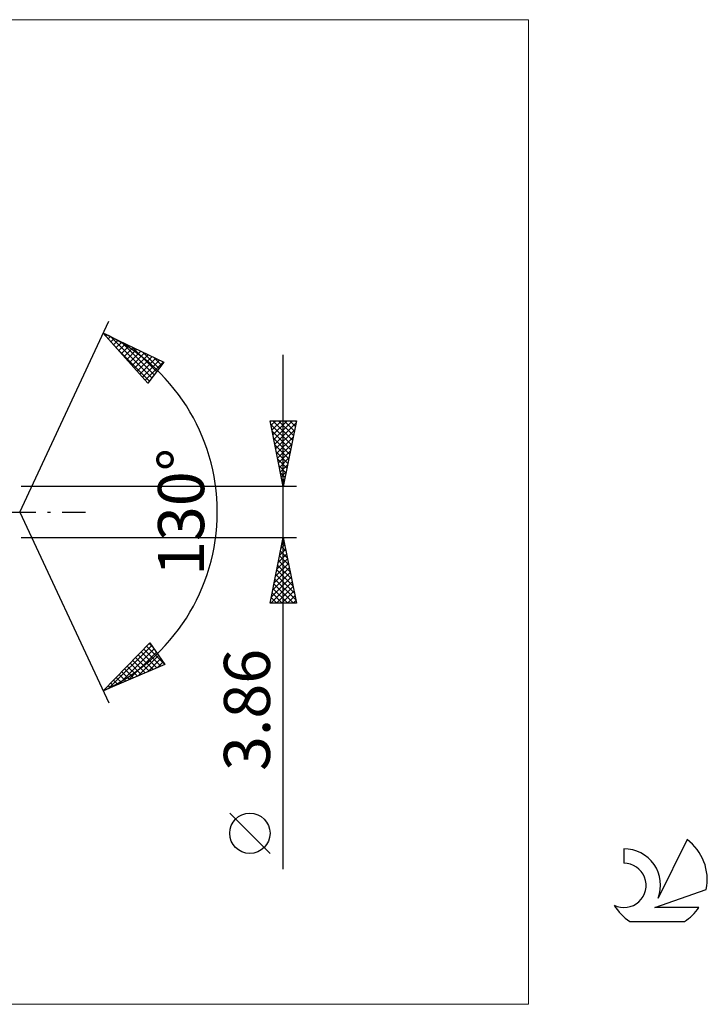
# Model space of a CAD drawing. Units: millimetres. Extents: x -59 to 97, y -37 to 37.
# Drawn here: x 45 to 97, y -37 to 37 of the extents above; entities that cross this region are included whole.
import ezdxf
from ezdxf.enums import TextEntityAlignment as Align

# ---------------------------------------------------------------- set-up
doc = ezdxf.new("R2010")
doc.units = ezdxf.units.MM
doc.header["$LTSCALE"] = 4.45
doc.linetypes.add('LONGDASH_DASH', pattern=[0.85, 0.4, -0.2, 0.05, -0.2])
for name, color, linetype in [('2', 7, 'CONTINUOUS'), ('INFTOTAL', 9, 'CONTINUOUS'), ('SK4', 2, 'LONGDASH_DASH'), ('SK6', 5, 'CONTINUOUS')]:
    doc.layers.add(name, color=color, linetype=linetype)
doc.styles.get("Standard").update_dxf_attribs({"font": 'Monospac821 BT'})

msp = doc.modelspace()

# ---------------------------------------------------------------- linework, layer by layer
at = {"layer": '2', "color": 7, "linetype": 'CONTINUOUS', "lineweight": 25}
for p, q in [((45.121, 0), (51.883, 14.501)), ((51.46, 13.595), (56.055, 11.384)), ((54.852, 9.787), (51.46, 13.595)), ((51.648, 13.384), (51.729, 13.466)), ((51.847, 13.16), (52.015, 13.328)), ((52.003, 13.333), (55.152, 10.185)), ((52.047, 12.936), (52.302, 13.19)), ((52.247, 12.711), (52.588, 13.052)), ((52.447, 12.487), (52.875, 12.914)), ((52.647, 12.262), (53.161, 12.776)), ((52.821, 12.94), (55.334, 10.427)), ((52.621, 12.291), (54.969, 9.943)), ((52.847, 12.038), (53.447, 12.639)), ((53.047, 11.814), (53.734, 12.501)), ((53.246, 11.589), (54.02, 12.363)), ((53.446, 11.365), (54.307, 12.225)), ((53.638, 12.547), (55.516, 10.669)), ((53.646, 11.14), (54.593, 12.087)), ((54.456, 12.154), (55.699, 10.911)), ((53.846, 10.916), (54.88, 11.95)), ((54.046, 10.692), (55.166, 11.812)), ((54.246, 10.467), (55.453, 11.674)), ((54.446, 10.243), (55.739, 11.536)), ((54.645, 10.018), (56.026, 11.398)), ((56.055, 11.384), (54.852, 9.787)), ((55.273, 11.76), (55.881, 11.153)), ((65.121, -27.143), (65.121, 11.93)), ((54.845, 9.794), (54.892, 9.841)), ((65.121, 1.93), (64.121, 6.93)), ((64.121, 6.93), (66.121, 6.93)), ((64.124, 6.914), (64.14, 6.93)), ((64.195, 6.56), (64.564, 6.93)), ((64.266, 6.207), (64.989, 6.93)), ((64.336, 5.853), (65.413, 6.93)), ((64.346, 6.93), (65.825, 5.451)), ((64.407, 5.5), (65.837, 6.93)), ((64.478, 5.146), (66.086, 6.754)), ((64.771, 6.93), (65.896, 5.805)), ((66.121, 6.93), (65.121, 1.93)), ((65.195, 6.93), (65.967, 6.158)), ((65.619, 6.93), (66.037, 6.512)), ((66.043, 6.93), (66.108, 6.865)), ((64.171, 6.681), (65.755, 5.098)), ((64.277, 6.151), (65.684, 4.744)), ((64.548, 4.793), (65.98, 6.224)), ((64.383, 5.621), (65.613, 4.39)), ((64.619, 4.439), (65.874, 5.694)), ((64.489, 5.09), (65.542, 4.037)), ((64.595, 4.56), (65.472, 3.683)), ((64.69, 4.086), (65.768, 5.163)), ((64.761, 3.732), (65.662, 4.633)), ((64.701, 4.03), (65.401, 3.33)), ((64.831, 3.378), (65.556, 4.103)), ((64.807, 3.499), (65.33, 2.976)), ((64.902, 3.025), (65.449, 3.572)), ((64.973, 2.671), (65.343, 3.042)), ((64.913, 2.969), (65.26, 2.623)), ((65.019, 2.439), (65.189, 2.269)), ((65.043, 2.318), (65.237, 2.512)), ((66.121, 1.93), (45.221, 1.93)), ((65.114, 1.964), (65.131, 1.981)), ((45.121, 0), (51.883, -14.501)), ((45.221, -1.93), (66.121, -1.93)), ((64.121, -6.93), (65.121, -1.93)), ((65.06, -2.233), (65.161, -2.132)), ((65.121, -1.93), (66.121, -6.93)), ((64.848, -3.294), (65.303, -2.839)), ((64.913, -2.97), (65.433, -3.491)), ((64.954, -2.763), (65.232, -2.486)), ((64.984, -2.617), (65.327, -2.96)), ((65.054, -2.263), (65.221, -2.43)), ((64.636, -4.354), (65.444, -3.546)), ((64.742, -3.824), (65.374, -3.193)), ((64.772, -3.677), (65.645, -4.551)), ((64.842, -3.324), (65.539, -4.021)), ((64.424, -5.415), (65.586, -4.253)), ((64.53, -4.885), (65.515, -3.9)), ((64.63, -4.385), (65.857, -5.612)), ((64.701, -4.031), (65.751, -5.082)), ((64.212, -6.476), (65.727, -4.96)), ((64.318, -5.945), (65.656, -4.607)), ((64.489, -5.092), (66.07, -6.673)), ((64.559, -4.738), (65.963, -6.142)), ((64.182, -6.93), (65.798, -5.314)), ((64.347, -5.799), (65.478, -6.93)), ((64.418, -5.445), (65.903, -6.93)), ((64.606, -6.93), (65.869, -5.668)), ((64.206, -6.506), (64.63, -6.93)), ((64.277, -6.152), (65.054, -6.93)), ((65.03, -6.93), (65.939, -6.021)), ((65.455, -6.93), (66.01, -6.375)), ((65.879, -6.93), (66.081, -6.728)), ((66.121, -6.93), (64.121, -6.93)), ((64.135, -6.859), (64.206, -6.93)), ((51.46, -13.595), (55.008, -9.933)), ((51.865, -13.42), (55.149, -10.137)), ((52.61, -13.1), (55.322, -10.388)), ((54.54, -10.416), (55.835, -11.712)), ((54.749, -10.201), (56.132, -11.584)), ((54.957, -9.985), (55.239, -10.267)), ((55.008, -9.933), (56.144, -11.579)), ((53.355, -12.779), (55.495, -10.639)), ((53.913, -11.063), (54.945, -12.095)), ((54.1, -12.459), (55.669, -10.89)), ((54.122, -10.847), (55.242, -11.967)), ((54.331, -10.632), (55.539, -11.84)), ((54.844, -12.138), (55.842, -11.141)), ((56.144, -11.579), (51.46, -13.595)), ((53.078, -11.925), (53.759, -12.605)), ((53.287, -11.709), (54.056, -12.478)), ((53.496, -11.494), (54.352, -12.35)), ((53.705, -11.278), (54.649, -12.222)), ((55.589, -11.818), (56.015, -11.392)), ((52.452, -12.571), (52.869, -12.988)), ((52.661, -12.356), (53.166, -12.861)), ((52.87, -12.14), (53.462, -12.733)), ((51.617, -13.433), (51.683, -13.499)), ((51.826, -13.218), (51.979, -13.371)), ((52.034, -13.002), (52.276, -13.244)), ((52.243, -12.787), (52.573, -13.116)), ((64.121, -25.939), (61.059, -22.876))]:
    msp.add_line(p, q, dxfattribs=at)
msp.add_circle((62.59, -24.407), 1.531, dxfattribs=at)
msp.add_arc((45.121, 0), 15, 295, 65, dxfattribs=at)
at = {"layer": 'INFTOTAL', "color": 9, "linetype": 'CONTINUOUS', "lineweight": 18}
for p, q in [((83.733, 37.4), (-59.267, 37.4)), ((83.733, -37.4), (83.733, 37.4)), ((-59.267, -37.4), (83.733, -37.4))]:
    msp.add_line(p, q, dxfattribs=at)
at = {"layer": 'SK4', "color": 2, "linetype": 'LONGDASH_DASH', "lineweight": 25}
msp.add_line((-34.879, 0), (50.121, 0), dxfattribs=at)
at = {"layer": 'SK6', "color": 5, "linetype": 'CONTINUOUS', "lineweight": 25}
for p, q in [((95.777, -24.88), (93.579, -29.337)), ((90.982, -25.585), (90.982, -26.688)), ((93.322, -30.038), (97.242, -28.677)), ((96.679, -30.038), (93.322, -30.038)), ((91.444, -31.12), (95.586, -31.12))]:
    msp.add_line(p, q, dxfattribs=at)
for centre, radius, start, end in [((93.515, -27.934), 3.8, 348.72386, 53.46911), ((91.003, -28.345), 2.76, 338.93794, 90.44457), ((90.993, -28.365), 1.677, 243.42147, 90.36024), ((93.515, -27.934), 3.8, 210.54837, 236.97802), ((93.515, -27.934), 3.8, 303.02198, 326.37322)]:
    msp.add_arc(centre, radius, start, end, dxfattribs=at)

# ---------------------------------------------------------------- texts
at = {"layer": '2', "color": 7, "linetype": 'CONTINUOUS', "lineweight": 25}
for s, p in [('130°', (59.121, 0)), ('3.86', (64.121, -15.036))]:
    msp.add_text(s, height=3.5, rotation=90, dxfattribs=at).set_placement(p, align=Align.CENTER)

doc.saveas('drawing.dxf')
